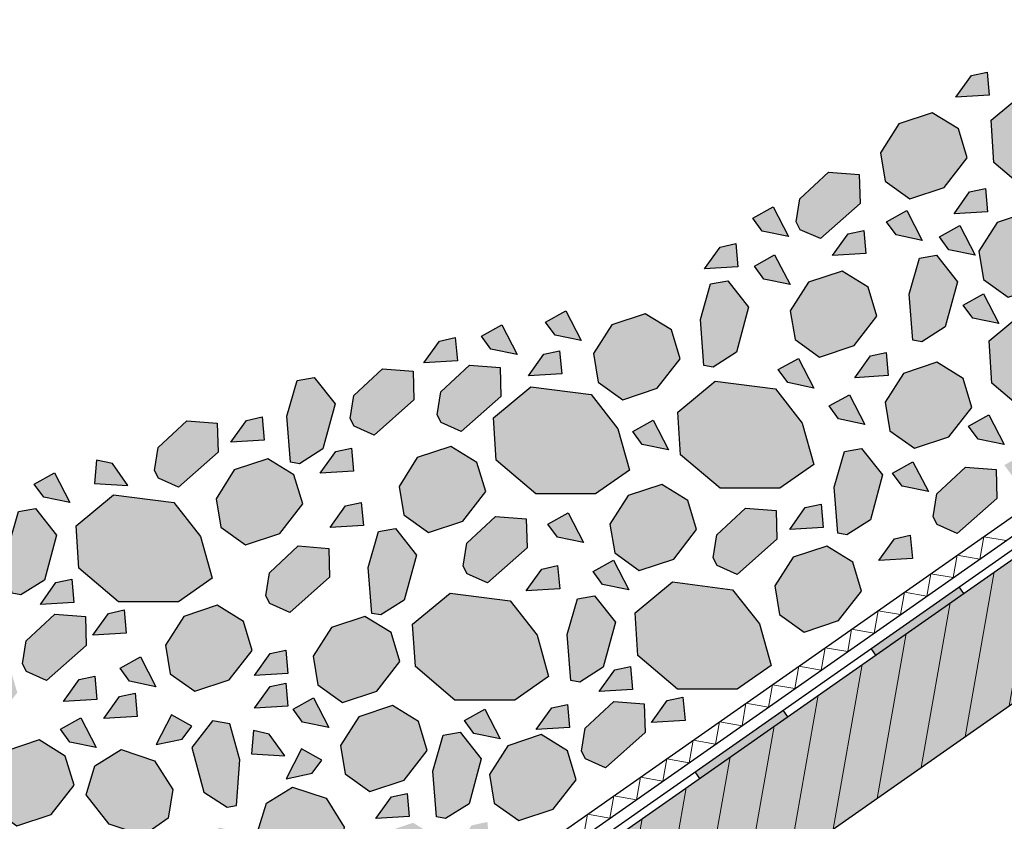
# Model space of a CAD drawing. Units: millimetres. Extents: x 271 to 3241, y 225 to 2325.
# Drawn here: x 1882 to 2065, y 1267 to 1416 of the extents above; entities that cross this region are included whole.
import ezdxf

# ---------------------------------------------------------------- set-up
doc = ezdxf.new("R2010")
doc.units = ezdxf.units.MM
for name, color, linetype, lineweight in [('Hydroizolace', 7, 'Continuous', 25), ('Podbarvení', 7, 'Continuous', 25), ('čára dřevěné prvky', 7, 'Continuous', 25), ('čára geotextilie', 7, 'Continuous', 25), ('čára hydroizolace', 7, 'Continuous', 25), ('čára kamenivo', 7, 'Continuous', 25), ('čára výplně', 7, 'Continuous', 18)]:
    doc.layers.add(name, color=color, linetype=linetype, lineweight=lineweight)

msp = doc.modelspace()

# ---------------------------------------------------------------- hatches: boundary and pattern name
at = {"layer": 'Hydroizolace', "linetype": 'Continuous', "lineweight": 13, "true_color": 0x000000}
for points in [[(2056.856, 1310.973), (2040.473, 1299.501), (2041.333, 1298.273), (2057.716, 1309.744)], [(2024.09, 1288.03), (2007.707, 1276.558), (2008.567, 1275.33), (2024.95, 1286.801)]]:
    msp.add_hatch(color=18, dxfattribs=at).paths.add_polyline_path(points)
at = {"layer": 'Podbarvení', "linetype": 'Continuous', "lineweight": 13, "true_color": 0xa55a14}
msp.add_hatch(color=34, dxfattribs=at).paths.add_polyline_path([(2750.164, 1767.744), (2737.545, 1785.766), (1787.708, 1120.682), (1806.886, 1107.254)])
at = {"layer": 'Podbarvení'}
h = msp.add_hatch(color=8, dxfattribs=at)
h.dxf.hatch_style = 1
h.paths.add_polyline_path([(1822.519, 1310.111), (1820.611, 1316.787), (1817.428, 1317.347), (1813.538, 1312.395), (1815.799, 1304.041), (1820.156, 1301.276), (1821.842, 1301.574)])
h.paths.add_polyline_path([(1830.868, 1305.239), (1827.086, 1307.345), (1824.22, 1301.819), (1829.098, 1302.821)])
h.paths.add_polyline_path([(1828.372, 1298.92), (1825.444, 1299.555), (1825.056, 1295.243), (1831.269, 1294.869)])
h.paths.add_polyline_path([(1840.435, 1295.691), (1836.653, 1297.797), (1833.787, 1292.271), (1838.665, 1293.273)])
h.paths.add_polyline_path([(1845.273, 1283.477), (1841.868, 1288.827), (1835.632, 1290.902), (1830.768, 1287.905), (1829.144, 1282.504), (1833.404, 1277.027), (1839.808, 1274.902), (1844.387, 1278.166)])
h.paths.add_polyline_path([(1846.924, 1293.241), (1843.995, 1293.876), (1843.607, 1289.565), (1849.821, 1289.191)])
h.paths.add_polyline_path([(1844.445, 1300.919), (1841.517, 1301.554), (1841.129, 1297.243), (1847.342, 1296.869)])
h.paths.add_polyline_path([(1847.414, 1311.551), (1844.009, 1316.9), (1837.773, 1318.975), (1832.908, 1315.978), (1831.285, 1310.577), (1835.545, 1305.101), (1841.949, 1302.975), (1846.528, 1306.24)])
h.paths.add_polyline_path([(1832.382, 1321.609), (1828.6, 1323.714), (1825.735, 1318.188), (1830.613, 1319.191)])
h.paths.add_polyline_path([(1844.25, 1324.224), (1841.321, 1324.859), (1840.933, 1320.548), (1847.147, 1320.174)])
h.paths.add_polyline_path([(1850.525, 1326.446), (1847.597, 1327.081), (1847.209, 1322.77), (1853.422, 1322.396)])
h.paths.add_polyline_path([(1869.368, 1324.576), (1858.164, 1326.028), (1851.196, 1320.266), (1851.713, 1312.349), (1859.075, 1306.103), (1870.216, 1306.1), (1876.505, 1310.503), (1874.356, 1318.228)])
h.paths.add_polyline_path([(1853.991, 1302.454), (1848.318, 1302.015), (1848.15, 1296.636), (1855.534, 1290.109), (1859.274, 1291.765), (1860.017, 1293.213), (1859.341, 1297.486)])
h.paths.add_polyline_path([(1864.622, 1304.413), (1860.84, 1302.307), (1862.609, 1299.889), (1867.488, 1298.887)])
h.paths.add_polyline_path([(1880.001, 1296.703), (1875.137, 1299.701), (1868.9, 1297.625), (1865.496, 1292.276), (1866.382, 1286.965), (1870.961, 1283.701), (1877.365, 1285.826), (1881.625, 1291.302)])
h.paths.add_polyline_path([(1859.056, 1287.564), (1856.19, 1282.038), (1861.069, 1283.04), (1862.838, 1285.458)])
h.paths.add_polyline_path([(1853.655, 1284.269), (1849.873, 1286.375), (1847.007, 1280.849), (1851.885, 1281.851)])
h.paths.add_polyline_path([(1855.066, 1278.86), (1852.138, 1279.495), (1851.75, 1275.184), (1857.964, 1274.809)])
h.paths.add_polyline_path([(1854.231, 1271.943), (1850.448, 1274.049), (1847.583, 1268.523), (1852.461, 1269.525)])
h.paths.add_polyline_path([(1861.209, 1272.055), (1858.281, 1272.69), (1857.893, 1268.378), (1864.107, 1268.004)])
h.paths.add_polyline_path([(1871.983, 1275.453), (1870.074, 1282.13), (1866.892, 1282.69), (1863.001, 1277.738), (1865.263, 1269.384), (1869.62, 1266.619), (1871.305, 1266.917)])
h.paths.add_polyline_path([(1885.929, 1265.761), (1882.146, 1263.655), (1883.916, 1261.237), (1888.794, 1260.235)])
h.paths.add_polyline_path([(1891.692, 1256.411), (1888.764, 1257.045), (1888.376, 1252.734), (1894.589, 1252.36)])
h.paths.add_polyline_path([(1906.986, 1257.767), (1901.635, 1262.735), (1895.962, 1262.296), (1895.795, 1256.917), (1903.178, 1250.39), (1906.919, 1252.046), (1907.661, 1253.494)])
h.paths.add_polyline_path([(1892.185, 1274.103), (1890.562, 1279.504), (1885.697, 1282.501), (1879.461, 1280.426), (1876.056, 1275.077), (1876.942, 1269.766), (1881.521, 1266.502), (1887.925, 1268.627)])
h.paths.add_polyline_path([(1910.576, 1273.266), (1907.171, 1278.616), (1900.935, 1280.691), (1896.071, 1277.694), (1894.447, 1272.293), (1898.707, 1266.817), (1905.111, 1264.691), (1909.69, 1267.955)])
h.paths.add_polyline_path([(1893.429, 1286.606), (1889.647, 1284.5), (1891.416, 1282.082), (1896.294, 1281.08)])
h.paths.add_polyline_path([(1896.035, 1294.347), (1893.107, 1293.712), (1890.21, 1289.661), (1896.424, 1290.035)])
h.paths.add_polyline_path([(1903.541, 1291.194), (1900.612, 1290.559), (1897.715, 1286.509), (1903.929, 1286.883)])
h.paths.add_polyline_path([(1904.526, 1297.923), (1900.743, 1295.817), (1902.513, 1293.399), (1907.391, 1292.397)])
h.paths.add_polyline_path([(1894.463, 1300.069), (1894.296, 1305.449), (1888.623, 1305.888), (1883.273, 1300.92), (1882.597, 1296.646), (1883.34, 1295.198), (1887.08, 1293.542)])
h.paths.add_polyline_path([(1914.099, 1285.048), (1910.317, 1287.154), (1907.451, 1281.628), (1912.33, 1282.63)])
h.paths.add_polyline_path([(1915.687, 1262.474), (1911.905, 1264.579), (1909.039, 1259.053), (1913.917, 1260.056)])
h.paths.add_polyline_path([(1922.005, 1265.566), (1919.077, 1266.201), (1918.689, 1261.889), (1924.902, 1261.515)])
h.paths.add_polyline_path([(1942.48, 1266.293), (1939.075, 1271.642), (1932.838, 1273.718), (1927.974, 1270.721), (1926.351, 1265.32), (1930.611, 1259.843), (1937.015, 1257.718), (1941.594, 1260.982)])
h.paths.add_polyline_path([(1923.062, 1278.818), (1921.153, 1285.494), (1917.971, 1286.054), (1914.08, 1281.102), (1916.341, 1272.748), (1920.699, 1269.984), (1922.384, 1270.281)])
h.paths.add_polyline_path([(1960.154, 1264.088), (1955.29, 1267.085), (1949.053, 1265.01), (1945.649, 1259.66), (1946.534, 1254.349), (1951.113, 1251.085), (1957.517, 1253.21), (1961.777, 1258.687)])
h.paths.add_polyline_path([(1969.103, 1267.238), (1966.175, 1266.603), (1963.278, 1262.552), (1969.492, 1262.927)])
h.paths.add_polyline_path([(1954.165, 1272.561), (1951.237, 1271.927), (1948.34, 1267.876), (1954.553, 1268.25)])
h.paths.add_polyline_path([(1934.497, 1280.808), (1931.632, 1275.282), (1936.51, 1276.285), (1938.279, 1278.703)])
h.paths.add_polyline_path([(1983.995, 1280.484), (1979.131, 1283.482), (1972.895, 1281.406), (1969.49, 1276.057), (1970.376, 1270.746), (1974.955, 1267.482), (1981.359, 1269.607), (1985.619, 1275.083)])
h.paths.add_polyline_path([(1967.941, 1278.983), (1964.051, 1283.935), (1960.868, 1283.375), (1958.96, 1276.699), (1959.637, 1268.162), (1961.323, 1267.864), (1965.68, 1270.629)])
h.paths.add_polyline_path([(1956.279, 1285.9), (1951.415, 1288.897), (1945.178, 1286.821), (1941.774, 1281.472), (1942.659, 1276.161), (1947.238, 1272.897), (1953.642, 1275.022), (1957.902, 1280.499)])
h.paths.add_polyline_path([(1936.727, 1290.32), (1932.945, 1288.214), (1934.714, 1285.796), (1939.593, 1284.793)])
h.paths.add_polyline_path([(1931.591, 1293.08), (1928.663, 1292.445), (1925.766, 1288.395), (1931.98, 1288.769)])
h.paths.add_polyline_path([(1931.577, 1299.183), (1928.649, 1298.548), (1925.752, 1294.497), (1931.965, 1294.871)])
h.paths.add_polyline_path([(1928.502, 1283.586), (1925.574, 1284.221), (1925.186, 1279.909), (1931.4, 1279.535)])
h.paths.add_polyline_path([(1925.326, 1299.145), (1923.702, 1304.546), (1918.838, 1307.543), (1912.602, 1305.468), (1909.197, 1300.118), (1910.083, 1294.808), (1914.662, 1291.543), (1921.066, 1293.669)])
h.paths.add_polyline_path([(1915.736, 1320.309), (1910.748, 1326.657), (1899.544, 1328.109), (1892.576, 1322.347), (1893.093, 1314.43), (1900.455, 1308.184), (1911.596, 1308.181), (1917.885, 1312.585)])
h.paths.add_polyline_path([(1901.499, 1306.669), (1898.571, 1306.034), (1895.673, 1301.983), (1901.887, 1302.357)])
h.paths.add_polyline_path([(1891.752, 1312.387), (1888.824, 1311.752), (1885.927, 1307.701), (1892.14, 1308.076)])
h.paths.add_polyline_path([(1888.919, 1320.589), (1885.029, 1325.541), (1881.846, 1324.982), (1879.937, 1318.305), (1880.615, 1309.769), (1882.301, 1309.471), (1886.658, 1312.236)])
h.paths.add_polyline_path([(1880.022, 1305.321), (1877.094, 1304.686), (1874.197, 1300.635), (1880.411, 1301.01)])
h.paths.add_polyline_path([(1878.176, 1331.132), (1875.248, 1330.498), (1872.351, 1326.447), (1878.564, 1326.821)])
h.paths.add_polyline_path([(1888.565, 1332.153), (1884.783, 1330.047), (1886.552, 1327.629), (1891.43, 1326.627)])
h.paths.add_polyline_path([(1899.312, 1333.898), (1896.384, 1334.533), (1895.996, 1330.221), (1902.209, 1329.847)])
h.paths.add_polyline_path([(1918.997, 1336.025), (1918.83, 1341.405), (1913.157, 1341.844), (1907.807, 1336.876), (1907.131, 1332.602), (1907.874, 1331.154), (1911.614, 1329.498)])
h.paths.add_polyline_path([(1933.108, 1331.787), (1928.244, 1334.784), (1922.007, 1332.709), (1918.603, 1327.36), (1919.489, 1322.049), (1924.068, 1318.785), (1930.472, 1320.91), (1934.731, 1326.386)])
h.paths.add_polyline_path([(1939.58, 1318.127), (1933.907, 1318.566), (1928.556, 1313.598), (1927.881, 1309.325), (1928.623, 1307.876), (1932.364, 1306.22), (1939.747, 1312.747)])
h.paths.add_polyline_path([(1951.174, 1302.472), (1946.31, 1305.469), (1940.073, 1303.394), (1936.669, 1298.044), (1937.555, 1292.733), (1942.134, 1289.469), (1948.538, 1291.594), (1952.797, 1297.071)])
h.paths.add_polyline_path([(1978.351, 1302.009), (1973.363, 1308.357), (1962.158, 1309.809), (1955.19, 1304.047), (1955.708, 1296.13), (1963.07, 1289.884), (1974.21, 1289.881), (1980.5, 1294.284)])
h.paths.add_polyline_path([(1968.616, 1288.194), (1964.834, 1286.088), (1966.604, 1283.67), (1971.482, 1282.668)])
h.paths.add_polyline_path([(1984.017, 1289.102), (1981.089, 1288.467), (1978.191, 1284.416), (1984.405, 1284.791)])
h.paths.add_polyline_path([(1998.29, 1289.23), (1992.618, 1289.669), (1987.267, 1284.701), (1986.592, 1280.427), (1987.334, 1278.979), (1991.074, 1277.323), (1998.458, 1283.85)])
h.paths.add_polyline_path([(2005.493, 1290.45), (2002.565, 1289.815), (1999.668, 1285.764), (2005.881, 1286.138)])
h.paths.add_polyline_path([(1995.746, 1296.168), (1992.818, 1295.533), (1989.921, 1291.482), (1996.134, 1291.857)])
h.paths.add_polyline_path([(2019.731, 1304.09), (2014.743, 1310.438), (2003.538, 1311.89), (1996.57, 1306.128), (1997.087, 1298.211), (2004.449, 1291.965), (2015.59, 1291.962), (2021.879, 1296.366)])
h.paths.add_polyline_path([(1992.914, 1304.37), (1989.023, 1309.322), (1985.841, 1308.763), (1983.932, 1302.086), (1984.61, 1293.55), (1986.295, 1293.252), (1990.652, 1296.017)])
h.paths.add_polyline_path([(1992.559, 1315.934), (1988.777, 1313.828), (1990.546, 1311.41), (1995.425, 1310.408)])
h.paths.add_polyline_path([(1984.139, 1324.748), (1980.357, 1322.643), (1982.126, 1320.225), (1987.004, 1319.222)])
h.paths.add_polyline_path([(1982.17, 1314.914), (1979.242, 1314.279), (1976.345, 1310.228), (1982.558, 1310.602)])
h.paths.add_polyline_path([(1976.312, 1323.625), (1970.639, 1324.064), (1965.289, 1319.096), (1964.613, 1314.823), (1965.356, 1313.374), (1969.096, 1311.718), (1976.479, 1318.245)])
h.paths.add_polyline_path([(1968.788, 1328.685), (1967.165, 1334.086), (1962.301, 1337.083), (1956.064, 1335.008), (1952.66, 1329.658), (1953.546, 1324.347), (1958.125, 1321.083), (1964.529, 1323.208)])
h.paths.add_polyline_path([(1955.893, 1316.857), (1952.002, 1321.809), (1948.82, 1321.249), (1946.911, 1314.573), (1947.589, 1306.036), (1949.274, 1305.738), (1953.631, 1308.503)])
h.paths.add_polyline_path([(1945.639, 1326.673), (1942.711, 1326.039), (1939.814, 1321.988), (1946.028, 1322.362)])
h.paths.add_polyline_path([(1943.802, 1336.773), (1940.874, 1336.138), (1937.977, 1332.087), (1944.191, 1332.462)])
h.paths.add_polyline_path([(1927.199, 1342.56), (1924.271, 1341.925), (1921.373, 1337.875), (1927.587, 1338.249)])
h.paths.add_polyline_path([(1940.76, 1344.983), (1936.87, 1349.935), (1933.687, 1349.375), (1931.779, 1342.698), (1932.456, 1334.162), (1934.142, 1333.864), (1938.499, 1336.629)])
h.paths.add_polyline_path([(1955.427, 1345.723), (1955.259, 1351.103), (1949.587, 1351.542), (1944.236, 1346.573), (1943.561, 1342.3), (1944.303, 1340.852), (1948.043, 1339.196)])
h.paths.add_polyline_path([(1971.458, 1351.767), (1965.785, 1352.206), (1960.435, 1347.238), (1959.759, 1342.964), (1960.502, 1341.516), (1964.242, 1339.86), (1971.625, 1346.387)])
h.paths.add_polyline_path([(1963.121, 1357.322), (1960.193, 1356.687), (1957.296, 1352.636), (1963.509, 1353.01)])
h.paths.add_polyline_path([(1971.77, 1359.69), (1967.988, 1357.585), (1969.757, 1355.167), (1974.635, 1354.164)])
h.paths.add_polyline_path([(1982.546, 1354.878), (1979.618, 1354.244), (1976.721, 1350.193), (1982.934, 1350.567)])
h.paths.add_polyline_path([(1983.699, 1362.291), (1979.917, 1360.185), (1981.686, 1357.767), (1986.565, 1356.765)])
h.paths.add_polyline_path([(1993.385, 1340.379), (1988.397, 1346.727), (1977.193, 1348.178), (1970.224, 1342.417), (1970.742, 1334.5), (1978.104, 1328.254), (1989.245, 1328.25), (1995.534, 1332.654)])
h.paths.add_polyline_path([(1999.942, 1341.973), (1996.16, 1339.867), (1997.929, 1337.449), (2002.808, 1336.447)])
h.paths.add_polyline_path([(2004.969, 1353.368), (2003.345, 1358.769), (1998.481, 1361.766), (1992.244, 1359.691), (1988.84, 1354.342), (1989.726, 1349.031), (1994.305, 1345.767), (2000.709, 1347.892)])
h.paths.add_polyline_path([(2006.413, 1327.023), (2001.549, 1330.02), (1995.312, 1327.945), (1991.908, 1322.596), (1992.793, 1317.285), (1997.372, 1314.021), (2003.776, 1316.146), (2008.036, 1321.622)])
h.paths.add_polyline_path([(2022.824, 1325.186), (2017.151, 1325.625), (2011.801, 1320.657), (2011.125, 1316.383), (2011.868, 1314.935), (2015.608, 1313.279), (2022.992, 1319.806)])
h.paths.add_polyline_path([(2037.102, 1315.568), (2032.238, 1318.565), (2026.002, 1316.49), (2022.597, 1311.141), (2023.483, 1305.83), (2028.062, 1302.566), (2034.466, 1304.691), (2038.726, 1310.167)])
h.paths.add_polyline_path([(2031.193, 1326.341), (2028.265, 1325.707), (2025.368, 1321.656), (2031.581, 1322.03)])
h.paths.add_polyline_path([(2042.634, 1331.776), (2038.743, 1336.728), (2035.561, 1336.168), (2033.652, 1329.492), (2034.33, 1320.955), (2036.015, 1320.657), (2040.373, 1323.422)])
h.paths.add_polyline_path([(2047.797, 1320.554), (2044.869, 1319.919), (2041.971, 1315.869), (2048.185, 1316.243)])
h.paths.add_polyline_path([(2048.289, 1334.207), (2044.507, 1332.101), (2046.276, 1329.684), (2051.154, 1328.681)])
h.paths.add_polyline_path([(2027.675, 1341.432), (2022.687, 1347.779), (2011.483, 1349.231), (2004.514, 1343.469), (2005.032, 1335.553), (2012.394, 1329.306), (2023.535, 1329.303), (2029.824, 1333.707)])
h.paths.add_polyline_path([(2026.992, 1353.47), (2023.21, 1351.364), (2024.979, 1348.946), (2029.857, 1347.944)])
h.paths.add_polyline_path([(2036.479, 1346.713), (2032.697, 1344.607), (2034.467, 1342.189), (2039.345, 1341.187)])
h.paths.add_polyline_path([(2043.302, 1354.559), (2040.374, 1353.924), (2037.477, 1349.873), (2043.69, 1350.248)])
h.paths.add_polyline_path([(2057.62, 1349.737), (2052.756, 1352.735), (2046.519, 1350.659), (2043.115, 1345.31), (2044.001, 1339.999), (2048.58, 1336.735), (2054.984, 1338.86), (2059.244, 1344.336)])
h.paths.add_polyline_path([(2063.76, 1332.801), (2058.087, 1333.24), (2052.736, 1328.272), (2052.061, 1323.999), (2052.803, 1322.551), (2056.544, 1320.894), (2063.927, 1327.421)])
h.paths.add_polyline_path([(2062.419, 1342.981), (2058.637, 1340.876), (2060.406, 1338.458), (2065.285, 1337.455)])
h.paths.add_polyline_path([(2069.081, 1335.72), (2065.299, 1333.614), (2067.068, 1331.196), (2071.946, 1330.194)])
h.paths.add_polyline_path([(2074.329, 1340.763), (2070.547, 1338.657), (2072.317, 1336.239), (2077.195, 1335.237)])
h.paths.add_polyline_path([(2085.641, 1354.713), (2080.653, 1361.06), (2069.449, 1362.512), (2062.481, 1356.751), (2062.998, 1348.834), (2070.36, 1342.588), (2081.501, 1342.584), (2087.79, 1346.988)])
h.paths.add_polyline_path([(2104.708, 1363.587), (2099.844, 1366.584), (2093.608, 1364.509), (2090.203, 1359.16), (2091.089, 1353.849), (2095.668, 1350.585), (2102.072, 1352.71), (2106.332, 1358.186)])
h.paths.add_polyline_path([(2090.38, 1373.291), (2086.489, 1378.243), (2083.307, 1377.684), (2081.398, 1371.007), (2082.076, 1362.471), (2083.761, 1362.173), (2088.118, 1364.938)])
h.paths.add_polyline_path([(2091.829, 1383.351), (2088.047, 1381.246), (2089.816, 1378.828), (2094.694, 1377.825)])
h.paths.add_polyline_path([(2099.74, 1375.444), (2096.812, 1374.809), (2093.914, 1370.759), (2100.128, 1371.133)])
h.paths.add_polyline_path([(2086.016, 1395.75), (2081.028, 1402.097), (2069.824, 1403.549), (2062.855, 1397.788), (2063.373, 1389.871), (2070.735, 1383.625), (2081.876, 1383.621), (2088.165, 1388.025)])
h.paths.add_polyline_path([(2075.064, 1377.841), (2070.2, 1380.838), (2063.963, 1378.763), (2060.559, 1373.414), (2061.444, 1368.103), (2066.023, 1364.839), (2072.427, 1366.964), (2076.687, 1372.44)])
h.paths.add_polyline_path([(2061.438, 1365.459), (2057.656, 1363.353), (2059.425, 1360.935), (2064.303, 1359.933)])
h.paths.add_polyline_path([(2056.557, 1367.683), (2052.666, 1372.635), (2049.484, 1372.076), (2047.575, 1365.399), (2048.253, 1356.863), (2049.938, 1356.565), (2054.295, 1359.33)])
h.paths.add_polyline_path([(2057.01, 1378.195), (2053.228, 1376.09), (2054.997, 1373.672), (2059.875, 1372.669)])
h.paths.add_polyline_path([(2061.765, 1385.061), (2058.837, 1384.426), (2055.939, 1380.375), (2062.153, 1380.75)])
h.paths.add_polyline_path([(2058.375, 1390.737), (2056.752, 1396.138), (2051.888, 1399.135), (2045.651, 1397.06), (2042.247, 1391.711), (2043.133, 1386.4), (2047.712, 1383.136), (2054.116, 1385.261)])
h.paths.add_polyline_path([(2047.152, 1380.937), (2043.37, 1378.831), (2045.139, 1376.413), (2050.018, 1375.411)])
h.paths.add_polyline_path([(2062.093, 1406.726), (2059.165, 1406.091), (2056.268, 1402.041), (2062.481, 1402.415)])
h.paths.add_polyline_path([(2073.016, 1412.963), (2070.088, 1412.328), (2067.191, 1408.278), (2073.405, 1408.652)])
h.paths.add_polyline_path([(2038.447, 1382.257), (2038.28, 1387.636), (2032.607, 1388.075), (2027.257, 1383.107), (2026.581, 1378.834), (2027.324, 1377.386), (2031.064, 1375.73)])
h.paths.add_polyline_path([(2039.141, 1377.266), (2036.213, 1376.631), (2033.316, 1372.58), (2039.529, 1372.955)])
h.paths.add_polyline_path([(2039.97, 1366.712), (2035.106, 1369.709), (2028.87, 1367.633), (2025.465, 1362.284), (2026.351, 1356.973), (2030.93, 1353.709), (2037.334, 1355.834), (2041.594, 1361.311)])
h.paths.add_polyline_path([(2022.558, 1372.712), (2018.776, 1370.606), (2020.546, 1368.188), (2025.424, 1367.186)])
h.paths.add_polyline_path([(2013.822, 1367.913), (2010.639, 1367.353), (2008.731, 1360.676), (2009.408, 1352.14), (2011.094, 1351.842), (2015.451, 1354.607), (2017.712, 1362.961)])
h.paths.add_polyline_path([(2015.338, 1374.808), (2012.41, 1374.173), (2009.513, 1370.123), (2015.727, 1370.497)])
h.paths.add_polyline_path([(2022.254, 1381.648), (2018.471, 1379.542), (2020.241, 1377.124), (2025.119, 1376.122)])
at = {"layer": 'čára výplně'}
h = msp.add_hatch(dxfattribs=at)
h.set_pattern_fill('JIS_WOOD', color=256, scale=10, angle=35)
h.set_pattern_definition([(80, (-11853.699, -9122.0236), (-6.9636424, 1.227878), [])])
h.paths.add_polyline_path([(2750.164, 1767.744), (2737.545, 1785.766), (1787.708, 1120.682), (1806.886, 1107.254)])

# ---------------------------------------------------------------- linework, layer by layer
at = {"layer": 'čára dřevěné prvky'}
msp.add_lwpolyline([(2750.164, 1767.744), (1806.886, 1107.254), (1787.708, 1120.682), (2737.545, 1785.766)], dxfattribs=at)
at = {"layer": 'čára geotextilie'}
for p, q in [((1787.708, 1128.617), (2116.033, 1358.513)), ((1787.708, 1124.955), (2117.753, 1356.055))]:
    msp.add_line(p, q, dxfattribs=at)
at = {"layer": 'čára hydroizolace'}
for p, q in [((2056.856, 1310.973), (2057.716, 1309.744)), ((2040.473, 1299.501), (2041.333, 1298.273)), ((2024.09, 1288.03), (2024.95, 1286.801)), ((2007.707, 1276.558), (2008.567, 1275.33))]:
    msp.add_line(p, q, dxfattribs=at)
for points in [[(838.731, 1786.994), (1787.708, 1122.513), (2736.685, 1786.994)], [(837.87, 1785.766), (1787.708, 1120.682), (2737.545, 1785.766)]]:
    msp.add_lwpolyline(points, dxfattribs=at)
at = {"layer": 'čára kamenivo'}
for points in [[(2062.093, 1406.726), (2062.481, 1402.415), (2056.268, 1402.041), (2059.165, 1406.091), (2062.093, 1406.726)], [(2081.028, 1402.097), (2086.016, 1395.75), (2088.165, 1388.025), (2081.876, 1383.621), (2070.735, 1383.625), (2063.373, 1389.871), (2062.855, 1397.788), (2069.824, 1403.549), (2081.028, 1402.097)], [(2056.752, 1396.138), (2051.888, 1399.135), (2045.651, 1397.06), (2042.247, 1391.711), (2043.133, 1386.4), (2047.712, 1383.136), (2054.116, 1385.261), (2058.375, 1390.737), (2056.752, 1396.138)], [(2032.607, 1388.075), (2038.28, 1387.636), (2038.447, 1382.257), (2031.064, 1375.73), (2027.324, 1377.386), (2026.581, 1378.834), (2027.257, 1383.107), (2032.607, 1388.075)], [(2061.765, 1385.061), (2062.153, 1380.75), (2055.939, 1380.375), (2058.837, 1384.426), (2061.765, 1385.061)], [(2018.471, 1379.542), (2022.254, 1381.648), (2025.119, 1376.122), (2020.241, 1377.124), (2018.471, 1379.542)], [(2043.37, 1378.831), (2047.152, 1380.937), (2050.018, 1375.411), (2045.139, 1376.413), (2043.37, 1378.831)], [(2075.064, 1377.841), (2070.2, 1380.838), (2063.963, 1378.763), (2060.559, 1373.414), (2061.444, 1368.103), (2066.023, 1364.839), (2072.427, 1366.964), (2076.687, 1372.44), (2075.064, 1377.841)], [(2053.228, 1376.09), (2057.01, 1378.195), (2059.875, 1372.669), (2054.997, 1373.672), (2053.228, 1376.09)], [(2039.141, 1377.266), (2039.529, 1372.955), (2033.316, 1372.58), (2036.213, 1376.631), (2039.141, 1377.266)], [(2015.338, 1374.808), (2015.727, 1370.497), (2009.513, 1370.123), (2012.41, 1374.173), (2015.338, 1374.808)], [(2018.776, 1370.606), (2022.558, 1372.712), (2025.424, 1367.186), (2020.546, 1368.188), (2018.776, 1370.606)], [(2049.484, 1372.076), (2052.666, 1372.635), (2056.557, 1367.683), (2054.295, 1359.33), (2049.938, 1356.565), (2048.253, 1356.863), (2047.575, 1365.399), (2049.484, 1372.076)], [(2039.97, 1366.712), (2035.106, 1369.709), (2028.87, 1367.633), (2025.465, 1362.284), (2026.351, 1356.973), (2030.93, 1353.709), (2037.334, 1355.834), (2041.594, 1361.311), (2039.97, 1366.712)], [(2010.639, 1367.353), (2013.822, 1367.913), (2017.712, 1362.961), (2015.451, 1354.607), (2011.094, 1351.842), (2009.408, 1352.14), (2008.731, 1360.676), (2010.639, 1367.353)], [(2057.656, 1363.353), (2061.438, 1365.459), (2064.303, 1359.933), (2059.425, 1360.935), (2057.656, 1363.353)], [(1979.917, 1360.185), (1983.699, 1362.291), (1986.565, 1356.765), (1981.686, 1357.767), (1979.917, 1360.185)], [(2003.345, 1358.769), (1998.481, 1361.766), (1992.244, 1359.691), (1988.84, 1354.342), (1989.726, 1349.031), (1994.305, 1345.767), (2000.709, 1347.892), (2004.969, 1353.368), (2003.345, 1358.769)], [(2080.653, 1361.06), (2085.641, 1354.713), (2087.79, 1346.988), (2081.501, 1342.584), (2070.36, 1342.588), (2062.998, 1348.834), (2062.481, 1356.751), (2069.449, 1362.512), (2080.653, 1361.06)], [(1967.988, 1357.585), (1971.77, 1359.69), (1974.635, 1354.164), (1969.757, 1355.167), (1967.988, 1357.585)], [(1963.121, 1357.322), (1963.509, 1353.01), (1957.296, 1352.636), (1960.193, 1356.687), (1963.121, 1357.322)], [(1982.546, 1354.878), (1982.934, 1350.567), (1976.721, 1350.193), (1979.618, 1354.244), (1982.546, 1354.878)], [(2043.302, 1354.559), (2043.69, 1350.248), (2037.477, 1349.873), (2040.374, 1353.924), (2043.302, 1354.559)], [(1965.785, 1352.206), (1971.458, 1351.767), (1971.625, 1346.387), (1964.242, 1339.86), (1960.502, 1341.516), (1959.759, 1342.964), (1960.435, 1347.238), (1965.785, 1352.206)], [(2023.21, 1351.364), (2026.992, 1353.47), (2029.857, 1347.944), (2024.979, 1348.946), (2023.21, 1351.364)], [(2057.62, 1349.737), (2052.756, 1352.735), (2046.519, 1350.659), (2043.115, 1345.31), (2044.001, 1339.999), (2048.58, 1336.735), (2054.984, 1338.86), (2059.244, 1344.336), (2057.62, 1349.737)], [(1949.587, 1351.542), (1955.259, 1351.103), (1955.427, 1345.723), (1948.043, 1339.196), (1944.303, 1340.852), (1943.561, 1342.3), (1944.236, 1346.573), (1949.587, 1351.542)], [(1933.687, 1349.375), (1936.87, 1349.935), (1940.76, 1344.983), (1938.499, 1336.629), (1934.142, 1333.864), (1932.456, 1334.162), (1931.779, 1342.698), (1933.687, 1349.375)], [(2022.687, 1347.779), (2027.675, 1341.432), (2029.824, 1333.707), (2023.535, 1329.303), (2012.394, 1329.306), (2005.032, 1335.553), (2004.514, 1343.469), (2011.483, 1349.231), (2022.687, 1347.779)], [(1988.397, 1346.727), (1993.385, 1340.379), (1995.534, 1332.654), (1989.245, 1328.25), (1978.104, 1328.254), (1970.742, 1334.5), (1970.224, 1342.417), (1977.193, 1348.178), (1988.397, 1346.727)], [(2032.697, 1344.607), (2036.479, 1346.713), (2039.345, 1341.187), (2034.467, 1342.189), (2032.697, 1344.607)], [(1913.157, 1341.844), (1918.83, 1341.405), (1918.997, 1336.025), (1911.614, 1329.498), (1907.874, 1331.154), (1907.131, 1332.602), (1907.807, 1336.876), (1913.157, 1341.844)], [(1927.199, 1342.56), (1927.587, 1338.249), (1921.373, 1337.875), (1924.271, 1341.925), (1927.199, 1342.56)], [(1996.16, 1339.867), (1999.942, 1341.973), (2002.808, 1336.447), (1997.929, 1337.449), (1996.16, 1339.867)], [(2058.637, 1340.876), (2062.419, 1342.981), (2065.285, 1337.455), (2060.406, 1338.458), (2058.637, 1340.876)], [(1943.802, 1336.773), (1944.191, 1332.462), (1937.977, 1332.087), (1940.874, 1336.138), (1943.802, 1336.773)], [(1967.165, 1334.086), (1962.301, 1337.083), (1956.064, 1335.008), (1952.66, 1329.658), (1953.546, 1324.347), (1958.125, 1321.083), (1964.529, 1323.208), (1968.788, 1328.685), (1967.165, 1334.086)], [(2035.561, 1336.168), (2038.743, 1336.728), (2042.634, 1331.776), (2040.373, 1323.422), (2036.015, 1320.657), (2034.33, 1320.955), (2033.652, 1329.492), (2035.561, 1336.168)], [(1896.384, 1334.533), (1895.996, 1330.221), (1902.209, 1329.847), (1899.312, 1333.898), (1896.384, 1334.533)], [(1933.108, 1331.787), (1928.244, 1334.784), (1922.007, 1332.709), (1918.603, 1327.36), (1919.489, 1322.049), (1924.068, 1318.785), (1930.472, 1320.91), (1934.731, 1326.386), (1933.108, 1331.787)], [(2044.507, 1332.101), (2048.289, 1334.207), (2051.154, 1328.681), (2046.276, 1329.684), (2044.507, 1332.101)], [(1884.783, 1330.047), (1888.565, 1332.153), (1891.43, 1326.627), (1886.552, 1327.629), (1884.783, 1330.047)], [(2058.087, 1333.24), (2063.76, 1332.801), (2063.927, 1327.421), (2056.544, 1320.894), (2052.803, 1322.551), (2052.061, 1323.999), (2052.736, 1328.272), (2058.087, 1333.24)], [(2006.413, 1327.023), (2001.549, 1330.02), (1995.312, 1327.945), (1991.908, 1322.596), (1992.793, 1317.285), (1997.372, 1314.021), (2003.776, 1316.146), (2008.036, 1321.622), (2006.413, 1327.023)], [(1910.748, 1326.657), (1915.736, 1320.309), (1917.885, 1312.585), (1911.596, 1308.181), (1900.455, 1308.184), (1893.093, 1314.43), (1892.576, 1322.347), (1899.544, 1328.109), (1910.748, 1326.657)], [(1945.639, 1326.673), (1946.028, 1322.362), (1939.814, 1321.988), (1942.711, 1326.039), (1945.639, 1326.673)], [(1881.846, 1324.982), (1885.029, 1325.541), (1888.919, 1320.589), (1886.658, 1312.236), (1882.301, 1309.471), (1880.615, 1309.769), (1879.937, 1318.305), (1881.846, 1324.982)], [(1980.357, 1322.643), (1984.139, 1324.748), (1987.004, 1319.222), (1982.126, 1320.225), (1980.357, 1322.643)], [(2017.151, 1325.625), (2022.824, 1325.186), (2022.992, 1319.806), (2015.608, 1313.279), (2011.868, 1314.935), (2011.125, 1316.383), (2011.801, 1320.657), (2017.151, 1325.625)], [(2031.193, 1326.341), (2031.581, 1322.03), (2025.368, 1321.656), (2028.265, 1325.707), (2031.193, 1326.341)], [(1970.639, 1324.064), (1976.312, 1323.625), (1976.479, 1318.245), (1969.096, 1311.718), (1965.356, 1313.374), (1964.613, 1314.823), (1965.289, 1319.096), (1970.639, 1324.064)], [(1948.82, 1321.249), (1952.002, 1321.809), (1955.893, 1316.857), (1953.631, 1308.503), (1949.274, 1305.738), (1947.589, 1306.036), (1946.911, 1314.573), (1948.82, 1321.249)], [(2047.797, 1320.554), (2048.185, 1316.243), (2041.971, 1315.869), (2044.869, 1319.919), (2047.797, 1320.554)], [(1933.907, 1318.566), (1939.58, 1318.127), (1939.747, 1312.747), (1932.364, 1306.22), (1928.623, 1307.876), (1927.881, 1309.325), (1928.556, 1313.598), (1933.907, 1318.566)], [(2037.102, 1315.568), (2032.238, 1318.565), (2026.002, 1316.49), (2022.597, 1311.141), (2023.483, 1305.83), (2028.062, 1302.566), (2034.466, 1304.691), (2038.726, 1310.167), (2037.102, 1315.568)], [(1988.777, 1313.828), (1992.559, 1315.934), (1995.425, 1310.408), (1990.546, 1311.41), (1988.777, 1313.828)], [(1982.17, 1314.914), (1982.558, 1310.602), (1976.345, 1310.228), (1979.242, 1314.279), (1982.17, 1314.914)], [(1891.752, 1312.387), (1892.14, 1308.076), (1885.927, 1307.701), (1888.824, 1311.752), (1891.752, 1312.387)], [(2014.743, 1310.438), (2019.731, 1304.09), (2021.879, 1296.366), (2015.59, 1291.962), (2004.449, 1291.965), (1997.087, 1298.211), (1996.57, 1306.128), (2003.538, 1311.89), (2014.743, 1310.438)], [(1973.363, 1308.357), (1978.351, 1302.009), (1980.5, 1294.284), (1974.21, 1289.881), (1963.07, 1289.884), (1955.708, 1296.13), (1955.19, 1304.047), (1962.158, 1309.809), (1973.363, 1308.357)], [(1985.841, 1308.763), (1989.023, 1309.322), (1992.914, 1304.37), (1990.652, 1296.017), (1986.295, 1293.252), (1984.61, 1293.55), (1983.932, 1302.086), (1985.841, 1308.763)], [(1901.499, 1306.669), (1901.887, 1302.357), (1895.673, 1301.983), (1898.571, 1306.034), (1901.499, 1306.669)], [(1923.702, 1304.546), (1918.838, 1307.543), (1912.602, 1305.468), (1909.197, 1300.118), (1910.083, 1294.808), (1914.662, 1291.543), (1921.066, 1293.669), (1925.326, 1299.145), (1923.702, 1304.546)], [(1888.623, 1305.888), (1894.296, 1305.449), (1894.463, 1300.069), (1887.08, 1293.542), (1883.34, 1295.198), (1882.597, 1296.646), (1883.273, 1300.92), (1888.623, 1305.888)], [(1951.174, 1302.472), (1946.31, 1305.469), (1940.073, 1303.394), (1936.669, 1298.044), (1937.555, 1292.733), (1942.134, 1289.469), (1948.538, 1291.594), (1952.797, 1297.071), (1951.174, 1302.472)], [(1931.577, 1299.183), (1931.965, 1294.871), (1925.752, 1294.497), (1928.649, 1298.548), (1931.577, 1299.183)], [(1900.743, 1295.817), (1904.526, 1297.923), (1907.391, 1292.397), (1902.513, 1293.399), (1900.743, 1295.817)], [(1995.746, 1296.168), (1996.134, 1291.857), (1989.921, 1291.482), (1992.818, 1295.533), (1995.746, 1296.168)], [(1896.035, 1294.347), (1896.424, 1290.035), (1890.21, 1289.661), (1893.107, 1293.712), (1896.035, 1294.347)], [(1931.591, 1293.08), (1931.98, 1288.769), (1925.766, 1288.395), (1928.663, 1292.445), (1931.591, 1293.08)], [(1903.541, 1291.194), (1903.929, 1286.883), (1897.715, 1286.509), (1900.612, 1290.559), (1903.541, 1291.194)], [(1932.945, 1288.214), (1936.727, 1290.32), (1939.593, 1284.793), (1934.714, 1285.796), (1932.945, 1288.214)], [(2005.493, 1290.45), (2005.881, 1286.138), (1999.668, 1285.764), (2002.565, 1289.815), (2005.493, 1290.45)], [(1956.279, 1285.9), (1951.415, 1288.897), (1945.178, 1286.821), (1941.774, 1281.472), (1942.659, 1276.161), (1947.238, 1272.897), (1953.642, 1275.022), (1957.902, 1280.499), (1956.279, 1285.9)], [(1964.834, 1286.088), (1968.616, 1288.194), (1971.482, 1282.668), (1966.604, 1283.67), (1964.834, 1286.088)], [(1984.017, 1289.102), (1984.405, 1284.791), (1978.191, 1284.416), (1981.089, 1288.467), (1984.017, 1289.102)], [(1992.618, 1289.669), (1998.29, 1289.23), (1998.458, 1283.85), (1991.074, 1277.323), (1987.334, 1278.979), (1986.592, 1280.427), (1987.267, 1284.701), (1992.618, 1289.669)], [(1889.647, 1284.5), (1893.429, 1286.606), (1896.294, 1281.08), (1891.416, 1282.082), (1889.647, 1284.5)], [(1914.099, 1285.048), (1910.317, 1287.154), (1907.451, 1281.628), (1912.33, 1282.63), (1914.099, 1285.048)], [(1921.153, 1285.494), (1917.971, 1286.054), (1914.08, 1281.102), (1916.341, 1272.748), (1920.699, 1269.984), (1922.384, 1270.281), (1923.062, 1278.818), (1921.153, 1285.494)], [(1925.574, 1284.221), (1925.186, 1279.909), (1931.4, 1279.535), (1928.502, 1283.586), (1925.574, 1284.221)], [(1960.868, 1283.375), (1964.051, 1283.935), (1967.941, 1278.983), (1965.68, 1270.629), (1961.323, 1267.864), (1959.637, 1268.162), (1958.96, 1276.699), (1960.868, 1283.375)], [(1983.995, 1280.484), (1979.131, 1283.482), (1972.895, 1281.406), (1969.49, 1276.057), (1970.376, 1270.746), (1974.955, 1267.482), (1981.359, 1269.607), (1985.619, 1275.083), (1983.995, 1280.484)], [(1890.562, 1279.504), (1885.697, 1282.501), (1879.461, 1280.426), (1876.056, 1275.077), (1876.942, 1269.766), (1881.521, 1266.502), (1887.925, 1268.627), (1892.185, 1274.103), (1890.562, 1279.504)], [(1938.279, 1278.703), (1934.497, 1280.808), (1931.632, 1275.282), (1936.51, 1276.285), (1938.279, 1278.703)], [(1896.071, 1277.694), (1900.935, 1280.691), (1907.171, 1278.616), (1910.576, 1273.266), (1909.69, 1267.955), (1905.111, 1264.691), (1898.707, 1266.817), (1894.447, 1272.293), (1896.071, 1277.694)], [(1927.974, 1270.721), (1932.838, 1273.718), (1939.075, 1271.642), (1942.48, 1266.293), (1941.594, 1260.982), (1937.015, 1257.718), (1930.611, 1259.843), (1926.351, 1265.32), (1927.974, 1270.721)], [(1954.165, 1272.561), (1954.553, 1268.25), (1948.34, 1267.876), (1951.237, 1271.927), (1954.165, 1272.561)]]:
    msp.add_lwpolyline(points, dxfattribs=at)
at = {"layer": 'čára výplně'}
for p, q in [((2060.721, 1316.121), (2061.457, 1320.299)), ((2061.457, 1320.299), (2065.636, 1319.562)), ((2055.806, 1312.679), (2056.542, 1316.857)), ((2056.542, 1316.857), (2060.721, 1316.121)), ((2050.891, 1309.238), (2051.628, 1313.416)), ((2051.628, 1313.416), (2055.806, 1312.679)), ((2045.976, 1305.796), (2046.713, 1309.974)), ((2046.713, 1309.974), (2050.891, 1309.238)), ((2041.061, 1302.355), (2041.798, 1306.533)), ((2041.798, 1306.533), (2045.976, 1305.796)), ((2036.146, 1298.913), (2036.883, 1303.092)), ((2036.883, 1303.092), (2041.061, 1302.355)), ((2031.231, 1295.472), (2031.968, 1299.65)), ((2031.968, 1299.65), (2036.146, 1298.913)), ((2026.316, 1292.03), (2027.053, 1296.209)), ((2027.053, 1296.209), (2031.231, 1295.472)), ((2021.401, 1288.589), (2022.138, 1292.767)), ((2022.138, 1292.767), (2026.316, 1292.03)), ((2016.486, 1285.147), (2017.223, 1289.326)), ((2017.223, 1289.326), (2021.401, 1288.589)), ((2011.571, 1281.706), (2012.308, 1285.884)), ((2012.308, 1285.884), (2016.486, 1285.147)), ((2006.657, 1278.265), (2007.393, 1282.443)), ((2007.393, 1282.443), (2011.571, 1281.706)), ((2001.742, 1274.823), (2002.478, 1279.001)), ((2002.478, 1279.001), (2006.657, 1278.265)), ((1996.827, 1271.382), (1997.563, 1275.56)), ((1997.563, 1275.56), (2001.742, 1274.823)), ((1991.912, 1267.94), (1992.649, 1272.118)), ((1992.649, 1272.118), (1996.827, 1271.382)), ((1986.997, 1264.499), (1987.734, 1268.677)), ((1987.734, 1268.677), (1991.912, 1267.94))]:
    msp.add_line(p, q, dxfattribs=at)

doc.saveas('drawing.dxf')
